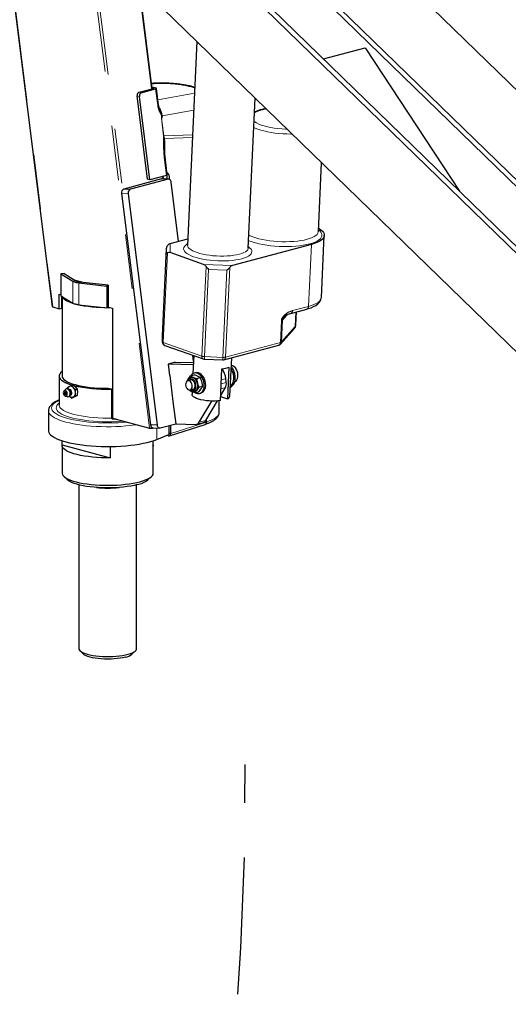
# Model space of a CAD drawing. Units: inches. Extents: x 0.5 to 17.3, y 0.1 to 10.6.
# Drawn here: x 10.5 to 11.4, y 7.2 to 9 of the extents above; entities that cross this region are included whole.
import ezdxf

# ---------------------------------------------------------------- set-up
doc = ezdxf.new("R2010")
doc.units = ezdxf.units.IN
doc.header["$MEASUREMENT"] = 0
doc.linetypes.add('PHANTOM', pattern=[0.5, 0.25, -0.05, 0.05, -0.05, 0.05, -0.05])
doc.layers.add('FORMAT', color=7, linetype='Continuous')

msp = doc.modelspace()

# ---------------------------------------------------------------- linework, layer by layer
at = {"color": 7, "linetype": 'Continuous', "lineweight": 25}
for p, q in [((10.40237, 9.843), (12.07781, 8.21537)), ((12.20009, 7.79817), (10.52465, 9.4258)), ((12.20991, 7.8008), (10.53447, 9.42843)), ((10.47058, 9.29761), (12.14602, 7.66998)), ((12.14413, 7.98643), (10.91042, 9.18493)), ((12.14586, 7.97257), (10.90988, 9.17328)), ((10.44709, 9.12836), (10.52531, 8.50298)), ((10.70801, 8.90127), (10.68705, 9.06891)), ((10.79001, 8.9873), (10.77273, 8.61529)), ((11.02107, 8.95571), (11.09731, 8.97614)), ((11.09731, 8.97614), (11.26979, 8.7141)), ((10.68383, 8.89479), (10.71035, 8.90189)), ((10.68782, 8.89372), (10.71434, 8.90082)), ((10.70758, 8.90474), (10.71427, 8.90294)), ((10.70785, 8.90256), (10.71035, 8.90189)), ((10.71978, 8.87127), (10.71594, 8.90192)), ((10.69966, 8.73573), (10.68059, 8.8882)), ((10.70365, 8.73466), (10.68458, 8.88713)), ((10.88372, 8.61014), (10.89644, 8.8839)), ((10.72199, 8.86358), (10.72223, 8.86304)), ((10.73041, 8.801), (10.73049, 8.79813)), ((10.7357, 8.74391), (10.73289, 8.76645)), ((11.01191, 8.64012), (11.01776, 8.76604)), ((10.72502, 8.73632), (10.65627, 8.7179)), ((10.73711, 8.73598), (10.66836, 8.71757)), ((10.70365, 8.73466), (10.69966, 8.73573)), ((10.7341, 8.74282), (10.70365, 8.73466)), ((10.73815, 8.73611), (10.72606, 8.73644)), ((10.72864, 8.73637), (10.72803, 8.74119)), ((10.75641, 8.62226), (10.74287, 8.73048)), ((10.65221, 8.70977), (10.70508, 8.28709)), ((10.6643, 8.70943), (10.71717, 8.28675)), ((10.74109, 8.61816), (10.77326, 8.62678)), ((11.01745, 8.51983), (11.02271, 8.63301)), ((10.73383, 8.60881), (10.72643, 8.44946)), ((10.80167, 8.58026), (10.74104, 8.60167)), ((10.99909, 8.61667), (10.85479, 8.57801)), ((10.54689, 8.56374), (10.54134, 8.56311)), ((10.54134, 8.56311), (10.56316, 8.54934)), ((10.54134, 8.56311), (10.54134, 8.52297)), ((10.54689, 8.56374), (10.56871, 8.54997)), ((10.56531, 8.55212), (10.58408, 8.54709)), ((10.62747, 8.54215), (10.57607, 8.548)), ((10.57371, 8.54651), (10.62511, 8.54067)), ((10.62747, 8.54215), (10.62511, 8.54067)), ((10.62511, 8.54067), (10.62511, 8.50052)), ((10.62747, 8.54215), (10.62747, 8.50201)), ((10.538, 8.52598), (10.54134, 8.52509)), ((10.538, 8.49922), (10.538, 8.52598)), ((10.54134, 8.52297), (10.56316, 8.5092)), ((10.54272, 8.50048), (10.54272, 8.52209)), ((10.54345, 8.52163), (10.54345, 8.37605)), ((10.52635, 8.50234), (10.538, 8.49922)), ((10.538, 8.49922), (10.54272, 8.50048)), ((10.54345, 8.50569), (10.54272, 8.50549)), ((10.57371, 8.50637), (10.62511, 8.50052)), ((10.62747, 8.50201), (10.62511, 8.50052)), ((10.62747, 8.50201), (10.63522, 8.49993)), ((10.63522, 8.49993), (10.63522, 8.29922)), ((10.96146, 8.49068), (10.99073, 8.49852)), ((10.9706, 8.46913), (10.97173, 8.49343)), ((10.94274, 8.43472), (10.96783, 8.46263)), ((10.72643, 8.44919), (10.72639, 8.43879)), ((10.73103, 8.43222), (10.80146, 8.40735)), ((10.83907, 8.40578), (10.93937, 8.43265)), ((10.78376, 8.40359), (10.78245, 8.41407)), ((10.78421, 8.41344), (10.78268, 8.38053)), ((10.80348, 8.40696), (10.83698, 8.40555)), ((10.8503, 8.33963), (10.85356, 8.40966)), ((10.74996, 8.40151), (10.73729, 8.39812)), ((10.73729, 8.39812), (10.73992, 8.37712)), ((10.78343, 8.39663), (10.73732, 8.3979)), ((10.7836, 8.40025), (10.74885, 8.40121)), ((10.75, 8.40118), (10.74996, 8.40151)), ((10.8329, 8.33118), (10.83559, 8.38922)), ((10.84836, 8.39264), (10.84567, 8.3346)), ((10.5379, 8.37605), (10.5379, 8.3231)), ((10.73988, 8.37745), (10.74008, 8.37744)), ((10.73992, 8.37712), (10.74012, 8.37717)), ((10.74008, 8.37744), (10.74605, 8.32972)), ((10.77148, 8.36659), (10.77175, 8.36709)), ((10.77815, 8.36885), (10.77308, 8.36749)), ((10.77798, 8.37642), (10.78475, 8.37823)), ((10.77798, 8.37642), (10.7829, 8.37376)), ((10.78747, 8.38215), (10.78492, 8.38146)), ((10.78923, 8.37148), (10.796, 8.37329)), ((10.796, 8.37329), (10.79108, 8.37595)), ((10.84355, 8.36463), (10.84269, 8.37144)), ((10.54936, 8.35164), (10.54667, 8.3488)), ((10.55305, 8.35533), (10.55632, 8.35713)), ((10.55632, 8.35713), (10.56042, 8.35915)), ((10.56042, 8.35915), (10.56352, 8.35998)), ((10.56042, 8.35915), (10.56369, 8.35516)), ((10.56352, 8.35998), (10.56761, 8.35621)), ((10.56369, 8.35516), (10.56778, 8.35138)), ((10.56761, 8.35621), (10.57088, 8.35222)), ((10.56778, 8.35138), (10.57088, 8.35222)), ((10.62684, 8.35372), (10.62769, 8.35359)), ((10.63303, 8.35218), (10.6277, 8.35361)), ((10.63442, 8.29938), (10.63442, 8.35072)), ((10.77723, 8.34951), (10.77554, 8.35052)), ((10.77757, 8.35072), (10.78264, 8.35208)), ((10.79364, 8.35606), (10.78951, 8.35063)), ((10.79356, 8.34739), (10.79769, 8.35282)), ((10.79364, 8.35606), (10.80041, 8.35787)), ((10.83333, 8.34058), (10.84193, 8.35509)), ((10.54913, 8.33961), (10.55288, 8.33851)), ((10.56042, 8.33598), (10.55632, 8.33975)), ((10.56369, 8.33777), (10.56042, 8.33598)), ((10.56042, 8.33598), (10.56352, 8.33681)), ((10.56761, 8.33883), (10.56352, 8.33681)), ((10.56778, 8.3398), (10.56369, 8.33777)), ((10.57088, 8.34063), (10.56761, 8.33883)), ((10.56778, 8.3398), (10.57088, 8.34063)), ((10.78115, 8.34749), (10.78093, 8.34285)), ((10.78679, 8.34558), (10.78201, 8.3473)), ((10.78523, 8.34791), (10.78444, 8.34773)), ((10.78679, 8.34558), (10.79356, 8.34739)), ((10.79481, 8.34454), (10.79736, 8.34523)), ((10.83326, 8.33898), (10.84567, 8.3346)), ((10.74602, 8.32999), (10.74582, 8.32994)), ((10.74582, 8.32994), (10.7493, 8.30213)), ((10.74605, 8.32972), (10.74585, 8.32973)), ((10.79401, 8.29163), (10.81699, 8.33042)), ((10.80628, 8.29492), (10.82743, 8.33062)), ((10.83056, 8.30951), (10.83056, 8.3309)), ((10.51845, 8.31256), (10.51845, 8.27643)), ((10.51845, 8.31242), (10.51845, 8.31256)), ((10.63445, 8.29879), (10.63442, 8.29938)), ((10.63714, 8.2987), (10.63451, 8.29863)), ((10.63522, 8.29922), (10.70344, 8.28094)), ((10.64225, 8.29733), (10.63702, 8.29713)), ((10.74926, 8.30246), (10.74946, 8.30245)), ((10.7493, 8.30213), (10.7495, 8.30218)), ((10.74946, 8.30245), (10.75117, 8.28882)), ((10.70839, 8.28093), (10.71032, 8.28145)), ((10.7098, 8.28146), (10.72189, 8.28113)), ((10.72293, 8.28125), (10.75117, 8.28882)), ((10.73937, 8.26958), (10.73937, 8.28566)), ((10.73959, 8.26662), (10.80476, 8.28785)), ((10.74195, 8.27089), (10.74195, 8.28635)), ((10.75117, 8.28882), (10.78765, 8.28781)), ((10.78954, 8.28803), (10.80182, 8.29132)), ((10.71679, 8.26028), (10.73881, 8.26908)), ((10.73802, 8.2666), (10.73477, 8.26747)), ((10.73937, 8.27158), (10.74022, 8.27183)), ((10.54345, 8.24909), (10.54345, 8.19888)), ((10.54358, 8.25033), (10.54358, 8.25784)), ((10.54358, 8.25033), (10.63142, 8.2268)), ((10.63142, 8.24743), (10.63142, 8.2268)), ((10.70999, 8.24785), (10.70999, 8.25784)), ((10.71012, 8.19888), (10.71012, 8.24909)), ((10.54674, 8.19267), (10.55341, 8.1865)), ((10.70016, 8.1865), (10.70683, 8.19267)), ((10.57401, 8.1774), (10.57401, 7.87774)), ((10.67956, 7.87774), (10.67956, 8.1774)), ((10.57609, 7.8738), (10.58276, 7.86763)), ((10.67081, 7.86763), (10.67748, 7.8738))]:
    msp.add_line(p, q, dxfattribs=at)
at = {"color": 8, "linetype": 'PHANTOM', "lineweight": 18}
for p, q in [((10.5909, 9.18072), (10.70344, 8.28094)), ((10.59653, 9.17525), (10.65393, 8.71633)), ((10.44806, 9.12834), (10.52635, 8.50234)), ((10.68599, 9.06863), (10.70696, 8.90098)), ((10.68383, 8.89479), (10.68782, 8.89372)), ((10.71813, 8.87047), (10.71434, 8.90082)), ((10.71856, 8.88099), (10.78564, 8.89318)), ((10.68458, 8.88713), (10.68059, 8.8882)), ((10.7842, 8.86223), (10.72624, 8.8517)), ((10.72897, 8.81483), (10.72491, 8.84734)), ((10.72525, 8.84733), (10.7293, 8.81492)), ((10.7293, 8.81492), (10.7821, 8.81708)), ((10.78188, 8.8122), (10.73051, 8.8101)), ((10.73119, 8.79865), (10.73119, 8.78381)), ((10.7341, 8.74282), (10.73124, 8.76565)), ((10.73711, 8.73598), (10.72502, 8.73632)), ((10.72698, 8.74091), (10.72754, 8.7364)), ((10.6643, 8.70943), (10.65221, 8.70977)), ((10.65627, 8.7179), (10.66836, 8.71757)), ((10.73605, 8.60147), (10.72843, 8.43745)), ((10.7338, 8.59841), (10.73383, 8.60881)), ((10.74109, 8.61816), (10.74104, 8.60167)), ((10.99909, 8.61667), (10.99383, 8.50349)), ((10.7264, 8.43906), (10.7338, 8.59841)), ((10.79886, 8.41259), (10.80648, 8.5766)), ((10.80167, 8.58026), (10.85479, 8.57801)), ((10.81117, 8.5711), (10.80377, 8.41175)), ((10.84466, 8.56968), (10.81117, 8.5711)), ((10.83726, 8.41033), (10.84466, 8.56968)), ((10.84979, 8.57477), (10.84217, 8.41076)), ((10.56871, 8.54997), (10.56316, 8.54934)), ((10.56316, 8.5092), (10.56316, 8.54934)), ((10.57607, 8.548), (10.57371, 8.54651)), ((10.57371, 8.50637), (10.57371, 8.54651)), ((10.96457, 8.49565), (10.99383, 8.50349)), ((10.97061, 8.49313), (10.96937, 8.46643)), ((10.94247, 8.43763), (10.94431, 8.4772)), ((10.94611, 8.47809), (10.94427, 8.43852)), ((10.95503, 8.48802), (10.94611, 8.47809)), ((10.94427, 8.43852), (10.96937, 8.46643)), ((10.7264, 8.43906), (10.72639, 8.43879)), ((10.72643, 8.44946), (10.7264, 8.43906)), ((10.72643, 8.44919), (10.72643, 8.44946)), ((10.72843, 8.43745), (10.79886, 8.41259)), ((10.84217, 8.41076), (10.94247, 8.43763)), ((10.80377, 8.41175), (10.83726, 8.41033)), ((10.83467, 8.36929), (10.84269, 8.37144)), ((10.63223, 8.35228), (10.62684, 8.35372)), ((10.83391, 8.35294), (10.84193, 8.35509)), ((10.83434, 8.36217), (10.84355, 8.36463)), ((10.63702, 8.29713), (10.63548, 8.29754)), ((10.80718, 8.29214), (10.80718, 8.29644)), ((10.70508, 8.28709), (10.71717, 8.28675)), ((10.70827, 8.28184), (10.70839, 8.28093)), ((10.71679, 8.28127), (10.71679, 8.26028)), ((10.73881, 8.26908), (10.73881, 8.28551)), ((10.74195, 8.27089), (10.80718, 8.29214)), ((10.79401, 8.29163), (10.80628, 8.29492))]:
    msp.add_line(p, q, dxfattribs=at)
at = {"color": 8, "linetype": 'PHANTOM', "lineweight": 18, "flags": 128}
for points in [[(10.89447, 8.84161), (10.89571, 8.84071), (10.89909, 8.83867), (10.90313, 8.83672), (10.90779, 8.83491), (10.91301, 8.83324), (10.91872, 8.83174), (10.92484, 8.83043), (10.93131, 8.82932), (10.93804, 8.82844), (10.94494, 8.82778), (10.95193, 8.82736), (10.95474, 8.82726)], [(10.96383, 8.81843), (10.96174, 8.81841), (10.95439, 8.81851), (10.947, 8.81886), (10.93967, 8.81944), (10.93248, 8.82026), (10.9255, 8.8213), (10.91882, 8.82256), (10.91251, 8.82402), (10.90664, 8.82566), (10.90129, 8.82746), (10.89651, 8.82941), (10.89396, 8.83062)], [(10.99155, 8.62604), (10.99649, 8.62753), (11.00082, 8.62921), (11.00449, 8.63104), (11.00746, 8.63302), (11.0097, 8.63511), (11.01117, 8.6373), (11.01186, 8.63955), (11.01191, 8.64012)], [(11.01206, 8.64337), (11.01447, 8.64136), (11.01659, 8.63896), (11.01795, 8.63654), (11.01853, 8.63412), (11.01832, 8.63173), (11.01734, 8.62939), (11.01559, 8.62713), (11.01308, 8.62496), (11.00984, 8.62292), (11.00592, 8.62101), (11.00133, 8.61927), (10.99615, 8.61771)], [(10.99615, 8.61771), (10.99041, 8.61635), (10.98417, 8.61519), (10.9775, 8.61425), (10.97048, 8.61355), (10.96316, 8.61308), (10.95563, 8.61286), (10.94796, 8.61288), (10.94023, 8.61314), (10.93252, 8.61365), (10.92491, 8.6144), (10.91748, 8.61537), (10.91031, 8.61656), (10.90346, 8.61797), (10.89701, 8.61956), (10.89102, 8.62133), (10.88556, 8.62326), (10.88435, 8.62373)], [(10.88482, 8.63381), (10.88737, 8.6326), (10.89215, 8.63065), (10.8975, 8.62885), (10.90337, 8.62721), (10.90968, 8.62575), (10.91636, 8.62449), (10.92334, 8.62345), (10.93053, 8.62263), (10.93786, 8.62205), (10.94525, 8.6217), (10.9526, 8.62161), (10.95984, 8.62175), (10.96688, 8.62215), (10.97365, 8.62278), (10.98006, 8.62365), (10.98605, 8.62474), (10.99155, 8.62604)], [(10.87203, 8.59055), (10.8668, 8.58932), (10.86109, 8.5883), (10.85496, 8.58751), (10.84849, 8.58695), (10.84176, 8.58663), (10.83485, 8.58656), (10.82786, 8.58673), (10.82087, 8.58715), (10.81397, 8.58781), (10.80724, 8.58869), (10.80077, 8.5898), (10.79465, 8.59111), (10.78894, 8.59261), (10.78373, 8.59428), (10.77907, 8.5961), (10.77502, 8.59804), (10.77164, 8.60009), (10.76897, 8.60221), (10.76703, 8.60438), (10.76587, 8.60657), (10.76548, 8.60876), (10.76588, 8.61091), (10.76706, 8.61301), (10.76901, 8.61501), (10.77169, 8.61691), (10.77284, 8.61756)], [(10.77273, 8.61529), (10.77302, 8.61326), (10.77408, 8.6112), (10.7759, 8.60917), (10.77846, 8.60718), (10.78171, 8.60527), (10.78562, 8.60346), (10.79012, 8.60178), (10.79516, 8.60026), (10.80067, 8.59891), (10.80656, 8.59776), (10.81275, 8.59681), (10.81917, 8.59609), (10.82571, 8.59561), (10.83228, 8.59536), (10.8388, 8.59535), (10.84517, 8.59559), (10.8513, 8.59607), (10.85711, 8.59679), (10.86251, 8.59772), (10.86743, 8.59887)], [(10.86743, 8.59887), (10.87181, 8.60021), (10.87556, 8.60173), (10.87866, 8.6034), (10.88105, 8.6052), (10.88269, 8.60711), (10.88357, 8.6091), (10.88372, 8.61014)], [(10.88383, 8.6124), (10.8842, 8.61215), (10.88688, 8.61003), (10.88881, 8.60786), (10.88997, 8.60567), (10.89036, 8.60348), (10.88996, 8.60133), (10.88878, 8.59923), (10.88684, 8.59723), (10.88415, 8.59533), (10.88076, 8.59357), (10.8767, 8.59197), (10.87203, 8.59055)], [(10.99383, 8.50349), (10.99914, 8.50509), (11.00385, 8.50686), (11.00792, 8.50879), (11.0113, 8.51086), (11.01397, 8.51306), (11.0159, 8.51536), (11.01706, 8.51773), (11.01745, 8.51983)], [(10.96937, 8.46643), (10.97038, 8.46803), (10.9706, 8.46913)], [(10.77275, 8.36739), (10.77352, 8.36885), (10.77502, 8.37052), (10.77686, 8.3715), (10.77892, 8.37172), (10.78106, 8.37116), (10.78313, 8.36987), (10.78498, 8.36793), (10.7865, 8.36548), (10.78758, 8.36268), (10.78815, 8.35972), (10.78816, 8.35681), (10.78762, 8.35414), (10.78656, 8.35189), (10.78506, 8.35022), (10.78322, 8.34924), (10.78322, 8.34924)], [(10.55574, 8.35221), (10.55707, 8.35216), (10.55853, 8.3514), (10.55979, 8.35), (10.56068, 8.34815), (10.56108, 8.3461), (10.56095, 8.34413), (10.56029, 8.3425), (10.55919, 8.34143), (10.55869, 8.3412)], [(10.5379, 8.33173), (10.53427, 8.32991), (10.53069, 8.32767), (10.52785, 8.32537), (10.52578, 8.323), (10.5245, 8.32059), (10.52401, 8.31817), (10.52433, 8.31574), (10.52544, 8.31333), (10.52735, 8.31095), (10.53003, 8.30863), (10.53346, 8.30638), (10.53762, 8.30422), (10.54247, 8.30216), (10.54799, 8.30023), (10.55411, 8.29844), (10.5608, 8.2968), (10.56801, 8.29532), (10.57567, 8.29402), (10.58373, 8.29291), (10.59213, 8.29199), (10.6008, 8.29127), (10.60967, 8.29076), (10.61867, 8.29046), (10.62774, 8.29038), (10.6368, 8.29051), (10.64578, 8.29085), (10.65461, 8.2914), (10.662, 8.29204)], [(10.6553, 8.29384), (10.65154, 8.29354), (10.64313, 8.29304), (10.63459, 8.29274), (10.62598, 8.29265), (10.61738, 8.29278), (10.60886, 8.29311), (10.60048, 8.29366), (10.59233, 8.2944), (10.58447, 8.29534), (10.57695, 8.29647), (10.56986, 8.29778), (10.56324, 8.29925), (10.55715, 8.30089), (10.55164, 8.30266), (10.54675, 8.30456), (10.54254, 8.30657), (10.53903, 8.30868), (10.53625, 8.31086), (10.53423, 8.31311), (10.53298, 8.31539), (10.53251, 8.3177), (10.53283, 8.32), (10.53394, 8.32229), (10.53581, 8.32454), (10.5379, 8.32633)], [(10.5379, 8.32313), (10.53797, 8.32212), (10.53872, 8.31987), (10.54027, 8.31764), (10.54259, 8.31547), (10.54567, 8.31336), (10.54949, 8.31134), (10.554, 8.30943), (10.55917, 8.30764), (10.56495, 8.30599), (10.57129, 8.3045), (10.57813, 8.30317), (10.58541, 8.30203), (10.59306, 8.30107), (10.60102, 8.30031), (10.60921, 8.29976), (10.61755, 8.29942), (10.62598, 8.29929), (10.63442, 8.29938)], [(10.67986, 8.28726), (10.67643, 8.28676), (10.66816, 8.28574), (10.65961, 8.2849), (10.65082, 8.28426), (10.64186, 8.28382), (10.6328, 8.28358), (10.62369, 8.28355), (10.61461, 8.28372), (10.60561, 8.28409), (10.59676, 8.28467), (10.58812, 8.28545), (10.57976, 8.28641), (10.57173, 8.28756), (10.56409, 8.28889), (10.55689, 8.29038), (10.55018, 8.29204), (10.54402, 8.29383), (10.53844, 8.29576), (10.53349, 8.29781), (10.52919, 8.29996), (10.52559, 8.3022), (10.5227, 8.30451), (10.52054, 8.30688), (10.51914, 8.3093), (10.5185, 8.31173), (10.51845, 8.31242)]]:
    msp.add_lwpolyline(points, dxfattribs=at)
at = {"color": 7, "linetype": 'Continuous', "lineweight": 25, "flags": 128}
for points in [[(10.73926, 8.7359), (10.73955, 8.73774), (10.73955, 8.7406), (10.739, 8.74317), (10.73793, 8.74525), (10.73644, 8.74667), (10.7353, 8.74719)], [(10.72502, 8.73632), (10.72599, 8.73644), (10.72606, 8.73644)], [(10.74287, 8.73048), (10.74261, 8.73179), (10.74217, 8.73299), (10.74157, 8.73405), (10.74083, 8.73492), (10.73998, 8.73557), (10.73905, 8.73597), (10.73808, 8.73611), (10.73711, 8.73598)], [(11.01219, 8.64616), (11.01325, 8.64552), (11.01662, 8.64316), (11.01927, 8.64074), (11.02118, 8.63828), (11.02233, 8.63581), (11.02271, 8.63334), (11.02232, 8.63091), (11.02115, 8.62853), (11.01923, 8.62624), (11.01656, 8.62404), (11.01317, 8.62197), (11.00911, 8.62004), (11.0044, 8.61827), (10.99909, 8.61667)], [(10.77272, 8.61529), (10.77272, 8.61517), (10.77271, 8.61514)], [(10.88372, 8.60997), (10.88374, 8.60994), (10.88373, 8.61015)], [(10.62121, 8.50097), (10.61375, 8.50119), (10.60587, 8.50163), (10.59818, 8.50227), (10.59076, 8.50311), (10.58367, 8.50414), (10.57699, 8.50534), (10.57078, 8.50671), (10.56508, 8.50824), (10.55996, 8.5099), (10.55547, 8.51169), (10.55164, 8.51359), (10.54852, 8.51558), (10.54612, 8.51764), (10.54448, 8.51975), (10.54372, 8.52146)], [(10.99073, 8.49852), (10.99351, 8.49931), (10.99858, 8.50102), (11.00318, 8.50298), (11.00731, 8.50523), (11.01092, 8.50785), (11.0135, 8.5104), (11.0154, 8.51306), (11.01668, 8.51583), (11.01735, 8.51871), (11.01737, 8.51982)], [(10.63142, 8.50095), (10.62981, 8.50093), (10.62574, 8.50092)], [(10.85107, 8.35612), (10.85286, 8.35704), (10.85516, 8.35893), (10.85708, 8.36146), (10.85855, 8.36453), (10.85953, 8.36805), (10.85999, 8.37189), (10.8599, 8.37592), (10.85928, 8.38001), (10.85814, 8.38401), (10.85652, 8.38779), (10.85447, 8.39122), (10.8528, 8.39338)], [(10.85111, 8.35691), (10.8526, 8.35825), (10.85452, 8.36077), (10.856, 8.36385), (10.85698, 8.36736), (10.85744, 8.3712), (10.85735, 8.37524), (10.85673, 8.37932), (10.85558, 8.38332), (10.85396, 8.3871), (10.85262, 8.38947)], [(10.85884, 8.36537), (10.85937, 8.36562), (10.86137, 8.36707), (10.86299, 8.36918), (10.86416, 8.37184), (10.86481, 8.37492), (10.86492, 8.37826), (10.86447, 8.3817), (10.86349, 8.38505), (10.86203, 8.38817), (10.86016, 8.39088), (10.85798, 8.39305), (10.85559, 8.39458), (10.85312, 8.39538), (10.8529, 8.39542)], [(10.54345, 8.38434), (10.54309, 8.38407), (10.54065, 8.38193), (10.53897, 8.37974), (10.53806, 8.37751), (10.53794, 8.37527), (10.53861, 8.37304), (10.54006, 8.37083), (10.54227, 8.36867), (10.54523, 8.36658), (10.54891, 8.36457), (10.55328, 8.36266), (10.5583, 8.36087), (10.5623, 8.35966)], [(10.54345, 8.37605), (10.54372, 8.37425), (10.5448, 8.37205), (10.54668, 8.36989), (10.54936, 8.3678), (10.5528, 8.36578), (10.55697, 8.36386), (10.56183, 8.36207), (10.56733, 8.36041), (10.57341, 8.3589), (10.58003, 8.35757), (10.5871, 8.35642), (10.59457, 8.35546), (10.60235, 8.3547), (10.61038, 8.35416), (10.61857, 8.35383), (10.62684, 8.35372)], [(10.77117, 8.36638), (10.77003, 8.36474), (10.76935, 8.36261), (10.7692, 8.36016), (10.7696, 8.35762), (10.77051, 8.35521), (10.77185, 8.35315), (10.77349, 8.35162), (10.7753, 8.35075), (10.77711, 8.35063), (10.77876, 8.35126), (10.78011, 8.35258), (10.78103, 8.35449), (10.78145, 8.35681), (10.78132, 8.35933), (10.78066, 8.36183), (10.77952, 8.36409), (10.77802, 8.36591), (10.77627, 8.36712), (10.77444, 8.36762), (10.77269, 8.36737), (10.77117, 8.36638)], [(10.77745, 8.36943), (10.77576, 8.36847), (10.77538, 8.36811)], [(10.77562, 8.36817), (10.7768, 8.36911), (10.77784, 8.36954)], [(10.77987, 8.35134), (10.78168, 8.35113), (10.78351, 8.35169), (10.78504, 8.35302), (10.78611, 8.35501), (10.78665, 8.35747), (10.7866, 8.36019), (10.78597, 8.36292), (10.78481, 8.36543), (10.78323, 8.36749), (10.78136, 8.36892), (10.77938, 8.36958), (10.77745, 8.36943), (10.77745, 8.36943)], [(10.77748, 8.3735), (10.77789, 8.37364), (10.78008, 8.37391), (10.78236, 8.37341), (10.78459, 8.37218), (10.78665, 8.37028), (10.78841, 8.36784), (10.78977, 8.36498), (10.79066, 8.36188), (10.79102, 8.35871), (10.79082, 8.35567), (10.79009, 8.35292), (10.78887, 8.35063), (10.78721, 8.34893), (10.78523, 8.34791), (10.78523, 8.34791)], [(10.78717, 8.34568), (10.78841, 8.34509), (10.79114, 8.34433), (10.79382, 8.34434), (10.79634, 8.34511), (10.7986, 8.34661), (10.80049, 8.34879), (10.80195, 8.35154), (10.80292, 8.35477), (10.80335, 8.35833), (10.80323, 8.36209), (10.80256, 8.36588), (10.80138, 8.36955), (10.79972, 8.37296), (10.79765, 8.37596), (10.79527, 8.37842), (10.79267, 8.38026), (10.78995, 8.38139), (10.78723, 8.38177), (10.78461, 8.38138), (10.78461, 8.38138)], [(10.79736, 8.34523), (10.7989, 8.34579), (10.80115, 8.3473), (10.80305, 8.34947), (10.80451, 8.35223), (10.80547, 8.35545), (10.80591, 8.35902), (10.80579, 8.36277), (10.80512, 8.36656), (10.80393, 8.37024), (10.80227, 8.37364), (10.80021, 8.37664), (10.79783, 8.37911), (10.79522, 8.38094), (10.7925, 8.38207), (10.78978, 8.38245), (10.78747, 8.38215)], [(10.5492, 8.34952), (10.54781, 8.34952), (10.54662, 8.34876), (10.54583, 8.34736), (10.54556, 8.34553), (10.54583, 8.34356), (10.54662, 8.34174), (10.54781, 8.34035), (10.5492, 8.33959), (10.5506, 8.3396), (10.55178, 8.34036), (10.55257, 8.34176), (10.55284, 8.34358), (10.55257, 8.34556), (10.55178, 8.34738), (10.5506, 8.34877), (10.5492, 8.34952)], [(10.55288, 8.33851), (10.55384, 8.33835), (10.55546, 8.33867), (10.55681, 8.33974), (10.55775, 8.34145), (10.55817, 8.3436), (10.55803, 8.34596), (10.55734, 8.34828), (10.55618, 8.35031), (10.55467, 8.35183), (10.55298, 8.35266), (10.55298, 8.35266)], [(10.78272, 8.35133), (10.78094, 8.35122), (10.78011, 8.3514)], [(10.5492, 8.34679), (10.54857, 8.34679), (10.54804, 8.34645), (10.54769, 8.34582), (10.54756, 8.345), (10.54769, 8.34411), (10.54804, 8.34329), (10.54857, 8.34266), (10.5492, 8.34232), (10.54983, 8.34233), (10.55036, 8.34267), (10.55072, 8.3433), (10.55084, 8.34412), (10.55072, 8.34501), (10.55036, 8.34583), (10.54983, 8.34645), (10.5492, 8.34679)], [(10.8329, 8.33118), (10.82808, 8.33067), (10.82298, 8.33041), (10.81769, 8.33041), (10.81236, 8.33066), (10.80711, 8.33116), (10.80206, 8.3319), (10.79732, 8.33286), (10.79302, 8.33402), (10.78926, 8.33535), (10.78611, 8.33682), (10.78367, 8.33839), (10.78198, 8.34003), (10.78108, 8.3417), (10.78093, 8.34285)], [(10.71717, 8.28675), (10.71743, 8.28545), (10.71787, 8.28425), (10.71847, 8.28319), (10.71921, 8.28232), (10.72006, 8.28167), (10.72099, 8.28127), (10.72196, 8.28113), (10.72293, 8.28125)], [(10.51845, 8.27643), (10.5185, 8.2756), (10.51914, 8.27317), (10.52054, 8.27076), (10.5227, 8.26839), (10.52559, 8.26607), (10.52919, 8.26383), (10.53349, 8.26168), (10.53844, 8.25963), (10.54402, 8.2577), (10.55018, 8.25591), (10.55689, 8.25426), (10.56409, 8.25276), (10.57173, 8.25143), (10.57976, 8.25028), (10.58812, 8.24932), (10.59676, 8.24854), (10.60561, 8.24797), (10.61461, 8.24759), (10.62369, 8.24742), (10.6328, 8.24745), (10.64186, 8.24769), (10.65082, 8.24813), (10.65961, 8.24877), (10.66816, 8.24961), (10.67643, 8.25063), (10.68434, 8.25184), (10.69184, 8.25322), (10.69889, 8.25477), (10.70543, 8.25647), (10.71141, 8.25831), (10.71679, 8.26028)], [(10.63142, 8.2268), (10.62318, 8.22678), (10.61497, 8.22699), (10.60688, 8.22741), (10.59899, 8.22804), (10.59136, 8.22888), (10.58408, 8.22992), (10.57722, 8.23114), (10.57085, 8.23254), (10.56502, 8.2341), (10.55979, 8.23581), (10.55523, 8.23765), (10.55136, 8.2396), (10.54823, 8.24164), (10.54586, 8.24376), (10.54429, 8.24592), (10.54353, 8.24812), (10.54358, 8.25033)], [(10.70999, 8.25033), (10.71004, 8.25005), (10.70999, 8.24785)], [(10.54345, 8.19888), (10.54351, 8.19807), (10.54419, 8.19592), (10.54564, 8.1938), (10.54785, 8.19173), (10.55079, 8.18972), (10.55445, 8.1878), (10.55878, 8.18598), (10.56375, 8.18428), (10.5693, 8.18272), (10.57539, 8.18131), (10.58196, 8.18006), (10.58895, 8.17899), (10.5963, 8.17811), (10.60392, 8.17741), (10.61176, 8.17692), (10.61975, 8.17664), (10.62779, 8.17656), (10.63583, 8.17669), (10.64378, 8.17703), (10.65158, 8.17757), (10.65914, 8.17831), (10.6664, 8.17924), (10.67329, 8.18036), (10.67975, 8.18165), (10.68571, 8.1831)], [(10.68571, 8.1831), (10.69112, 8.18469), (10.69594, 8.18642), (10.7001, 8.18827), (10.70358, 8.19021), (10.70635, 8.19224), (10.70837, 8.19433), (10.70963, 8.19646), (10.71011, 8.19861), (10.71012, 8.19888)], [(10.6808, 8.17772), (10.67506, 8.17633), (10.66882, 8.1751), (10.66215, 8.17405), (10.65512, 8.17319), (10.6478, 8.17252), (10.64026, 8.17205), (10.63259, 8.17179), (10.62485, 8.17173), (10.61714, 8.17189), (10.60952, 8.17226), (10.60208, 8.17283), (10.59489, 8.1736), (10.58803, 8.17456), (10.58157, 8.1757), (10.57558, 8.17701), (10.5701, 8.17847), (10.56521, 8.18008), (10.56096, 8.18181), (10.55737, 8.18365), (10.5545, 8.18557), (10.55341, 8.1865)], [(10.57401, 7.87774), (10.5741, 7.87688), (10.57487, 7.87519), (10.5764, 7.87353), (10.57866, 7.87193), (10.58162, 7.87042), (10.58524, 7.86901), (10.58947, 7.86774), (10.59424, 7.8666), (10.59948, 7.86563), (10.60513, 7.86484), (10.61108, 7.86424), (10.61727, 7.86383), (10.6236, 7.86362), (10.62997, 7.86362), (10.6363, 7.86383), (10.64249, 7.86424), (10.64845, 7.86484), (10.65409, 7.86563), (10.65934, 7.8666), (10.66411, 7.86774)], [(10.6592, 7.86236), (10.65469, 7.8613), (10.6497, 7.86041), (10.64433, 7.8597), (10.63865, 7.85918), (10.63277, 7.85887), (10.62679, 7.85877), (10.6208, 7.85887), (10.61492, 7.85918), (10.60925, 7.8597), (10.60387, 7.86041), (10.59888, 7.8613), (10.59438, 7.86236), (10.59042, 7.86357), (10.58709, 7.8649), (10.58444, 7.86635), (10.58276, 7.86763)], [(10.66411, 7.86774), (10.66833, 7.86901), (10.67195, 7.87042), (10.67491, 7.87193), (10.67717, 7.87353), (10.6787, 7.87519), (10.67947, 7.87688), (10.67956, 7.87774)]]:
    msp.add_lwpolyline(points, dxfattribs=at)
at = {"color": 8, "linetype": 'PHANTOM', "lineweight": 18}
for centre, radius, start, end in [((10.71809, 8.87266), 0.00219, 271.15338, 320.54923), ((10.92413, 8.80513), 0.05955, 97.16463, 119.06595), ((10.72557, 8.75979), 0.05011, 84.88771, 86.28424), ((10.72556, 8.82759), 0.01321, 284.96731, 286.44371), ((10.71306, 8.36809), 0.44661, 87.91272, 87.9549), ((10.73156, 8.80837), 0.00202, 121.29549, 138.75287), ((10.72908, 8.80375), 0.0058, 267.3674, 284.12079), ((10.73142, 8.79746), 0.00121, 100.85927, 137.74392), ((10.7312, 8.76783), 0.00218, 271.1192, 320.61808), ((10.95958, 8.49531), 0.005, 292.30763, 3.96663), ((10.98884, 8.50315), 0.005, 292.1241, 3.98399), ((10.94358, 8.48095), 0.00382, 281.07155, 311.56249), ((10.96331, 8.46667), 0.00606, 318.2484, 357.77309), ((10.72877, 8.43996), 0.00253, 200.81866, 262.30828), ((10.73331, 8.43662), 0.00495, 170.24521, 242.57127), ((10.93749, 8.43728), 0.005, 292.1241, 3.98399), ((10.94174, 8.44137), 0.00382, 281.07155, 311.56249), ((10.93821, 8.43875), 0.00606, 318.2484, 357.77309), ((10.80374, 8.41175), 0.00495, 170.24521, 242.57127), ((10.80425, 8.42933), 0.01759, 252.17019, 268.42952), ((10.74338, 8.41296), 0.0604, 354.29848, 358.84651), ((10.77688, 8.41155), 0.0604, 354.29848, 358.84651), ((10.83827, 8.42737), 0.01707, 266.63478, 283.22792), ((10.83719, 8.41041), 0.005, 292.1241, 3.98399), ((10.5599, 8.35112), 0.007, 120.7326, 165.14417), ((10.55872, 8.35136), 0.00625, 37.39903, 112.60505), ((10.55297, 8.34554), 0.0144, 359.76743, 41.90004), ((10.78158, 8.35573), 0.00669, 229.43219, 284.15334), ((10.5613, 8.34338), 0.0061, 222.03117, 293.05964), ((10.55902, 8.34474), 0.00838, 303.82541, 5.07865), ((10.80302, 8.29166), 0.00419, 294.44954, 6.59448)]:
    msp.add_arc(centre, radius, start, end, dxfattribs=at)
at = {"color": 7, "linetype": 'Continuous', "lineweight": 25}
for centre, radius, start, end in [((10.92546, 8.7924), 0.0728, 97.23179, 114.50596), ((10.73072, 8.79815), 0.000235, 147.58558, 178.60272), ((10.72103, 8.74006), 0.01445, 344.50538, 12.57372), ((10.65929, 8.71131), 0.00724, 114.62611, 192.34194), ((10.67138, 8.71098), 0.00724, 114.62611, 192.34194), ((10.57543, 8.57405), 0.02759, 243.58261, 266.42146), ((10.57727, 8.5672), 0.01924, 243.58261, 266.42146), ((10.57543, 8.53391), 0.02759, 243.58261, 266.42146), ((10.96723, 8.46666), 0.02469, 103.50119, 138.88219), ((10.96122, 8.46925), 0.00936, 314.94429, 359.75325), ((10.73337, 8.44917), 0.00694, 177.34104, 179.82012), ((10.73334, 8.43877), 0.00694, 179.82012, 250.55357), ((10.93757, 8.43936), 0.00694, 284.99796, 318.04286), ((10.80377, 8.4139), 0.00694, 250.55357, 267.57925), ((10.83727, 8.41249), 0.00694, 267.57925, 284.99796), ((10.831, 8.4319), 0.04293, 276.14204, 293.85388), ((10.80425, 8.36691), 0.03871, 6.71836, 35.25473), ((10.77985, 8.36731), 0.00713, 64.70534, 107.43999), ((10.78796, 8.37144), 0.01048, 108.6213, 150.18414), ((10.77555, 8.36001), 0.01559, 13.24522, 61.87786), ((10.55201, 8.3492), 0.0036, 74.29896, 137.36263), ((10.55149, 8.34518), 0.00832, 6.60726, 34.73914), ((10.62437, 8.61493), 0.26277, 256.73358, 271.7143), ((10.78332, 8.35435), 0.00721, 281.09842, 328.97903), ((10.77537, 8.3585), 0.01617, 330.89757, 18.31381), ((10.82849, 8.36227), 0.01524, 331.89299, 8.90767), ((10.55115, 8.34508), 0.0029, 160.04504, 229.95088), ((10.84387, 8.34091), 0.00657, 285.91112, 348.75016), ((10.71094, 8.28721), 0.00586, 181.19519, 258.7746), ((10.78767, 8.29496), 0.00715, 269.82891, 332.29831), ((10.79966, 8.29855), 0.00755, 286.61498, 331.27527), ((10.73871, 8.26976), 0.000686, 278.15081, 344.62786), ((10.62679, 8.35914), 0.18779, 263.68987, 276.31013), ((10.67055, 8.22606), 0.04942, 281.97338, 306.81573), ((10.65347, 7.89043), 0.02864, 281.52934, 307.25977)]:
    msp.add_arc(centre, radius, start, end, dxfattribs=at)
at = {"color": 8, "linetype": 'PHANTOM', "lineweight": 18}
for centre, major_axis, ratio, start_param, end_param in [((10.74013, 8.89929), (0.05325, -0.00332), 0.2075382, 0.5436486, 2.2569413), ((10.707, 8.85209), (-0.00718, 0.02689), 0.6768536, 4.5192877, 5.1023591), ((10.5435, 8.80798), (0.1855, 0.00661), 0.1196074, 6.2751097, 6.2938358), ((10.53963, 8.80809), (0.18969, 0.00655), 0.1462125, 6.2744454, 6.2931715), ((10.73714, 8.76723), (-0.00579, 0.04713), 0.1272364, 0.8450617, 1.588674), ((10.96395, 8.48246), (0.01895, 0.00891), 0.5833825, 1.2717865, 2.8425829), ((10.95905, 8.48419), (0.01261, 0.00755), 0.3863832, 2.2940816, 2.890654), ((10.73842, 8.30848), (0.09214, 0.00112), 0.2790477, 5.5515223, 6.2798038)]:
    msp.add_ellipse(centre, major_axis=major_axis, ratio=ratio, start_param=start_param, end_param=end_param, dxfattribs=at)
at = {"color": 7, "linetype": 'Continuous', "lineweight": 25}
for centre, major_axis, ratio, start_param, end_param in [((10.68452, 8.88925), (0.00011, 0.00564), 0.707434, 0.2010991, 1.7718954), ((10.68851, 8.88818), (0.00011, 0.00564), 0.707434, 0.2010991, 1.7718954), ((10.71035, 8.90189), (0.0056, -0.00002), 0.2678748, 5.5066248, 7.0774211), ((10.73011, 8.74389), (0.0056, -0.00002), 0.2678748, 5.5066248, 6.3178789), ((10.74074, 8.59812), (0.00694, -0.00017), 0.6406277, 2.3289181, 3.1143163), ((10.74077, 8.60852), (0.00022, 0.00875), 0.7930711, 0.7715375, 1.5569356), ((10.74073, 8.59507), (-0.00552, 0.00577), 0.728641, 5.3196697, 6.1050679), ((10.74078, 8.61156), (0.00572, 0.00547), 0.7226018, 0.9223785, 1.7077767), ((10.80136, 8.57366), (-0.00552, 0.00577), 0.728641, 4.5342715, 5.3196697), ((10.81117, 8.57325), (-0.00654, 0.00715), 0.1526288, 0.9496549, 1.7350531), ((10.84467, 8.57183), (0.00716, 0.00655), 0.1650624, 4.5615479, 5.3469461), ((10.85448, 8.57142), (0.00572, 0.00547), 0.7226018, 0.9223785, 1.7077767), ((10.52881, 8.503), (0.0035, -0.00002), 0.2678748, 3.1762862, 3.9358284), ((10.95905, 8.48419), (0.01261, 0.00755), 0.3863832, 2.2444264, 2.2940816), ((10.70589, 8.2816), (0.0035, -0.00002), 0.2678748, 3.9358284, 5.5066248), ((10.73801, 8.27195), (-0.00145, 0.00537), 0.6815305, 2.7650332, 4.3348332)]:
    msp.add_ellipse(centre, major_axis=major_axis, ratio=ratio, start_param=start_param, end_param=end_param, dxfattribs=at)
for points, knots in [([(10.78613, 8.90377), (10.78488, 8.90413), (10.78171, 8.90507), (10.77624, 8.90633), (10.76988, 8.90758), (10.76343, 8.90863), (10.75688, 8.90952), (10.75023, 8.91023), (10.74353, 8.9108), (10.73681, 8.9112), (10.73012, 8.91144), (10.72351, 8.91152), (10.71703, 8.91142), (10.71143, 8.91121), (10.70812, 8.91095), (10.70682, 8.91084)], [0, 0, 0, 0, 0.05789756, 0.1476632, 0.23237992, 0.31419572, 0.39432091, 0.47345217, 0.55204444, 0.63043511, 0.70888697, 0.78761394, 0.86692572, 0.94721168, 1, 1, 1, 1]), ([(10.72234, 8.86308), (10.72223, 8.8633), (10.72161, 8.86457), (10.72077, 8.86685), (10.72002, 8.86939), (10.71986, 8.87086), (10.71982, 8.87128)], [0, 0, 0, 0, 0.0891878, 0.5099988, 0.8615713, 1, 1, 1, 1]), ([(10.72525, 8.84733), (10.72514, 8.84734), (10.72503, 8.84734), (10.72492, 8.84734), (10.72491, 8.84734)], [0, 0, 0, 0, 0.9296761, 1, 1, 1, 1]), ([(10.72613, 8.85019), (10.72604, 8.84952), (10.72593, 8.84872), (10.72565, 8.84791), (10.72552, 8.84763), (10.72542, 8.84745), (10.72532, 8.84736), (10.72528, 8.84733), (10.72525, 8.84733), (10.72525, 8.84733)], [0, 0, 0, 0, 0.6176579, 0.7482811, 0.8387547, 0.9313667, 0.9669062, 0.9936476, 1, 1, 1, 1]), ([(10.72624, 8.8517), (10.72624, 8.85168), (10.7262, 8.85118), (10.72616, 8.85067), (10.72613, 8.85019)], [0, 0, 0, 0, 0.0325585, 1, 1, 1, 1]), ([(10.73289, 8.76645), (10.73243, 8.77036), (10.73157, 8.77788), (10.73076, 8.78844), (10.73057, 8.79509), (10.73048, 8.7981)], [0, 0, 0, 0, 0.37293888, 0.71537537, 1, 1, 1, 1]), ([(10.77767, 8.37402), (10.77721, 8.37387), (10.77602, 8.37349), (10.7744, 8.37217), (10.77292, 8.37023), (10.77199, 8.36836), (10.77174, 8.36708), (10.77167, 8.36672)], [0, 0, 0, 0, 0.1537729, 0.3972981, 0.6434523, 0.8968967, 1, 1, 1, 1]), ([(10.77484, 8.37239), (10.77509, 8.37275), (10.77601, 8.37407), (10.77715, 8.37543), (10.77798, 8.37642)], [0, 0, 0, 0, 0.2720635, 1, 1, 1, 1]), ([(10.7829, 8.37376), (10.78381, 8.37338), (10.78577, 8.37257), (10.78802, 8.37186), (10.78923, 8.37148)], [0, 0, 0, 0, 0.4617631, 1, 1, 1, 1]), ([(10.79108, 8.37595), (10.79018, 8.37633), (10.78822, 8.37714), (10.78596, 8.37785), (10.78475, 8.37823)], [0, 0, 0, 0, 0.46176307, 1, 1, 1, 1]), ([(10.78923, 8.37148), (10.78936, 8.37042), (10.78968, 8.36777), (10.79034, 8.36515), (10.79073, 8.36358)], [0, 0, 0, 0, 0.4016721, 1, 1, 1, 1]), ([(10.79891, 8.36577), (10.79842, 8.36731), (10.79759, 8.36989), (10.79646, 8.37232), (10.796, 8.37329)], [0, 0, 0, 0, 0.5983279, 1, 1, 1, 1]), ([(10.55444, 8.35268), (10.55378, 8.35281), (10.55266, 8.35303), (10.55155, 8.35274), (10.5511, 8.35262)], [0, 0, 0, 0, 0.5868136, 1, 1, 1, 1]), ([(10.55282, 8.35286), (10.55284, 8.35318), (10.55287, 8.354), (10.55299, 8.35483), (10.55305, 8.35533)], [0, 0, 0, 0, 0.3949429, 1, 1, 1, 1]), ([(10.55974, 8.34617), (10.55973, 8.34632), (10.55971, 8.34722), (10.5591, 8.34877), (10.55794, 8.35058), (10.55635, 8.35198), (10.55507, 8.35244), (10.55444, 8.35268)], [0, 0, 0, 0, 0.0506744, 0.3011661, 0.5416598, 0.7723928, 1, 1, 1, 1]), ([(10.55727, 8.35104), (10.55739, 8.35095), (10.55776, 8.35072), (10.55808, 8.35022), (10.55829, 8.3499)], [0, 0, 0, 0, 0.3533474, 1, 1, 1, 1]), ([(10.55829, 8.3499), (10.55842, 8.34973), (10.55891, 8.34912), (10.5595, 8.34763), (10.55986, 8.34575), (10.55984, 8.34421), (10.55961, 8.34355), (10.55954, 8.34336)], [0, 0, 0, 0, 0.1010706, 0.3651978, 0.6298647, 0.8928023, 1, 1, 1, 1]), ([(10.56778, 8.35138), (10.56772, 8.35088), (10.56748, 8.3489), (10.56741, 8.34694), (10.56737, 8.34548)], [0, 0, 0, 0, 0.2530667, 1, 1, 1, 1]), ([(10.57088, 8.35222), (10.57094, 8.3518), (10.57119, 8.34995), (10.57125, 8.34802), (10.5713, 8.34653)], [0, 0, 0, 0, 0.2271485, 1, 1, 1, 1]), ([(10.63442, 8.35072), (10.63441, 8.35087), (10.63437, 8.35117), (10.6341, 8.35159), (10.63362, 8.35199), (10.63296, 8.35224), (10.63246, 8.35227), (10.63223, 8.35228)], [0, 0, 0, 0, 0.1527739, 0.3050062, 0.5070364, 0.769595, 1, 1, 1, 1]), ([(10.77585, 8.35074), (10.77649, 8.35012), (10.77781, 8.34883), (10.78014, 8.34762), (10.78248, 8.34702), (10.78396, 8.3472), (10.7846, 8.34728)], [0, 0, 0, 0, 0.2503166, 0.5234063, 0.7918159, 1, 1, 1, 1]), ([(10.78951, 8.35063), (10.789, 8.34982), (10.78792, 8.34808), (10.78718, 8.34645), (10.78679, 8.34558)], [0, 0, 0, 0, 0.4617631, 1, 1, 1, 1]), ([(10.79073, 8.36358), (10.79136, 8.36167), (10.79221, 8.3591), (10.79335, 8.35668), (10.79364, 8.35606)], [0, 0, 0, 0, 0.7450125, 1, 1, 1, 1]), ([(10.79769, 8.35282), (10.79819, 8.35363), (10.79928, 8.35538), (10.80001, 8.357), (10.80041, 8.35787)], [0, 0, 0, 0, 0.4617631, 1, 1, 1, 1]), ([(10.80041, 8.35787), (10.80033, 8.35855), (10.80002, 8.36119), (10.79939, 8.36382), (10.79891, 8.36577)], [0, 0, 0, 0, 0.2549875, 1, 1, 1, 1]), ([(10.5379, 8.3324), (10.53705, 8.33205), (10.53451, 8.33101), (10.53088, 8.32909), (10.52697, 8.32661), (10.52383, 8.324), (10.52145, 8.3213), (10.51977, 8.31858), (10.51876, 8.31569), (10.51834, 8.31356), (10.51847, 8.31242), (10.51848, 8.31233)], [0, 0, 0, 0, 0.0729729, 0.2185247, 0.3660133, 0.5152596, 0.6442296, 0.7623087, 0.8723119, 0.9897423, 1, 1, 1, 1]), ([(10.55487, 8.33852), (10.55507, 8.33856), (10.55594, 8.3387), (10.55726, 8.33957), (10.55862, 8.34098), (10.55948, 8.34269), (10.55989, 8.34446), (10.55979, 8.34564), (10.55974, 8.34617)], [0, 0, 0, 0, 0.0595396, 0.2666794, 0.4597582, 0.6479381, 0.8402941, 1, 1, 1, 1]), ([(10.56737, 8.34548), (10.56745, 8.34361), (10.56752, 8.34169), (10.56778, 8.33985), (10.56778, 8.3398)], [0, 0, 0, 0, 0.9730048, 1, 1, 1, 1]), ([(10.5713, 8.34653), (10.57122, 8.34465), (10.57115, 8.34269), (10.57089, 8.34071), (10.57088, 8.34063)], [0, 0, 0, 0, 0.9582862, 1, 1, 1, 1]), ([(10.63702, 8.29713), (10.63674, 8.29715), (10.63614, 8.29719), (10.63538, 8.29754), (10.63483, 8.29798), (10.63453, 8.2984), (10.63448, 8.29868), (10.63445, 8.29879)], [0, 0, 0, 0, 0.25527336, 0.54118267, 0.74750021, 0.89340352, 1, 1, 1, 1]), ([(10.80476, 8.28785), (10.80569, 8.28816), (10.80845, 8.28908), (10.81264, 8.29073), (10.81715, 8.29286), (10.82113, 8.2952), (10.82442, 8.29767), (10.82698, 8.30026), (10.82884, 8.30288), (10.83, 8.30559), (10.83057, 8.30782), (10.83049, 8.3091), (10.83047, 8.30945)], [0, 0, 0, 0, 0.0632327, 0.18602, 0.3098744, 0.4354495, 0.5629452, 0.6765267, 0.7801978, 0.8755222, 0.9661779, 1, 1, 1, 1])]:
    msp.add_open_spline(points, degree=3, knots=knots, dxfattribs=at)
at = {"color": 8, "linetype": 'PHANTOM', "lineweight": 18}
for points, knots in [([(10.72491, 8.84734), (10.72497, 8.84771), (10.72518, 8.84897), (10.72538, 8.85122), (10.72442, 8.85425), (10.72231, 8.85815), (10.71963, 8.8634), (10.71861, 8.8682), (10.71813, 8.87047)], [0, 0, 0, 0, 0.0440019, 0.1497927, 0.2548401, 0.4200772, 0.7247872, 1, 1, 1, 1]), ([(10.72223, 8.86304), (10.72284, 8.86172), (10.72412, 8.85897), (10.72537, 8.85507), (10.72599, 8.85208), (10.7261, 8.85059), (10.72613, 8.85019)], [0, 0, 0, 0, 0.3198052, 0.6670489, 0.9100472, 1, 1, 1, 1]), ([(10.72881, 8.79796), (10.7288, 8.79838), (10.72876, 8.80233), (10.72879, 8.80628), (10.72882, 8.8098)], [0, 0, 0, 0, 0.1077069, 1, 1, 1, 1]), ([(10.72882, 8.8098), (10.72887, 8.81096), (10.72893, 8.8125), (10.72898, 8.81403), (10.72899, 8.81441)], [0, 0, 0, 0, 0.7554313, 1, 1, 1, 1]), ([(10.72932, 8.8144), (10.72935, 8.81428), (10.72946, 8.81368), (10.72975, 8.81212), (10.72992, 8.81067), (10.73004, 8.8097)], [0, 0, 0, 0, 0.0761237, 0.3806534, 1, 1, 1, 1]), ([(10.72932, 8.8144), (10.72976, 8.81301), (10.73021, 8.81158), (10.7305, 8.81015), (10.73051, 8.8101)], [0, 0, 0, 0, 0.9679219, 1, 1, 1, 1]), ([(10.73004, 8.8097), (10.73013, 8.80858), (10.73035, 8.80571), (10.73039, 8.80278), (10.73041, 8.801)], [0, 0, 0, 0, 0.3921289, 1, 1, 1, 1]), ([(10.73051, 8.8101), (10.73071, 8.80839), (10.73115, 8.80467), (10.73118, 8.80076), (10.73119, 8.79865)], [0, 0, 0, 0, 0.4588509, 1, 1, 1, 1])]:
    msp.add_open_spline(points, degree=3, knots=knots, dxfattribs=at)
at = {"layer": 'FORMAT', "color": 7, "linetype": 'PHANTOM', "lineweight": 25}
msp.add_arc((5.37822, 7.62565), 5.5, 332.60796, 0.4202, dxfattribs=at)

doc.saveas('drawing.dxf')
